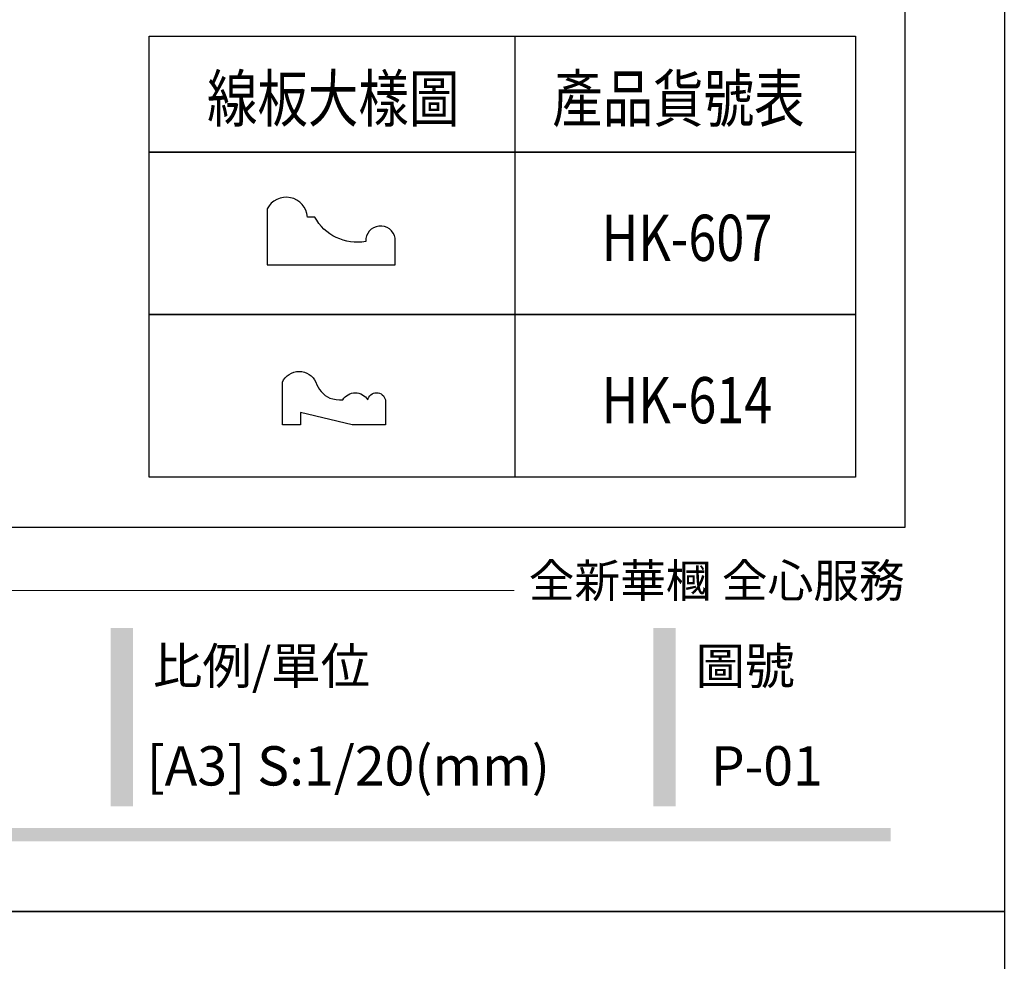
# Model space of a CAD drawing. Units: millimetres. Extents: x 2033 to 10433, y 1173 to 13053.
# Drawn here: x 9048 to 10433, y 7043 to 8367 of the extents above; entities that cross this region are included whole.
import ezdxf

# ---------------------------------------------------------------- set-up
doc = ezdxf.new("R2010")
doc.units = ezdxf.units.MM
doc.layers.add('文字', color=4, linetype='Continuous')
doc.styles.add('1', font='SimSun.ttf')
doc.styles.add('華槶圖框文字2', font='txt', dxfattribs={"width": 1.053, "height": 1.8})

# ---------------------------------------------------------------- blocks, each defined once
blk = doc.blocks.new('HK-607')
blk.add_lwpolyline([(-6.53, 8.28, 0.320974), (-13.43, 22.65), (-13.43, 24.71, -0.762308), (-15.7, 36), (0, 36), (0, 0), (-7.44, 0, -0.939596)], format="xyb", close=True)
blk = doc.blocks.new('HK-614')
blk.add_lwpolyline([(0, 28), (-12, 28, 0.634497), (-12, 18.55, -0.199924), (-7.45, 14.67, -0.060678), (-7, 11, 0.571429), (-7, 4, 0.8), (-7, -1), (0, -1), (0, 8.34), (-3.5, 22.86), (0, 22.86)], format="xyb", close=True)
blk = doc.blocks.new('20')
h = blk.add_hatch(color=256)
h.dxf.hatch_style = 1
h.paths.add_polyline_path([(-1225.3, 398.7), (-1256.8, 398.7), (-1256.8, 147.9), (-1225.3, 147.9)])
h = blk.add_hatch(color=256)
h.dxf.hatch_style = 1
h.paths.add_polyline_path([(-462.1, 398.7), (-493.6, 398.7), (-493.6, 147.9), (-462.1, 147.9)])
h = blk.add_hatch(color=256)
h.dxf.hatch_style = 1
h.paths.add_polyline_path([(-159.8, 117.7), (-8246.8, 117.7), (-8246.8, 98.7), (-159.8, 98.7)])
at = {"color": 250, "lineweight": 20}
blk.add_line((-689.3, 451.6), (-8249.5, 451.6), dxfattribs=at)
for points in [[(-8400, 5940), (0, 5940), (0, 0), (-8400, 0)], [(-8260, 5800), (-140, 5800), (-140, 540.1), (-8260, 540.1)]]:
    blk.add_lwpolyline(points, close=True)
at = {"color": 250, "attachment_point": 1, "style": '華槶圖框文字2'}
for s, width, insert, char_height in [('{\\W1;全新華槶 全心服務}', 3102.765, (-668.9, 489), 47.134), ('{\\W1;比例/單位}', 2426.5, (-1197.5, 371), 51.011), ('{\\W1;圖號}', 1124.705, (-434.2, 371), 51.01)]:
    blk.add_mtext_dynamic_manual_height_columns(s, width=width, gutter_width=9, heights=[0], dxfattribs=dict(at, insert=insert, char_height=char_height))

msp = doc.modelspace()

# ---------------------------------------------------------------- linework, layer by layer
at = {"color": 4}
for points in [[(9230.3, 8344.1), (10223.6, 8344.1), (10223.6, 8181.1), (9230.3, 8181.1)], [(9230.3, 8181.1), (10223.6, 8181.1), (10223.6, 7952.6), (9230.3, 7952.6)], [(9230.3, 7952.6), (10223.6, 7952.6), (10223.6, 7724.2), (9230.3, 7724.2)]]:
    msp.add_lwpolyline(points, close=True, dxfattribs=at)
msp.add_lwpolyline([(9744.6, 8344.1), (9744.6, 7724.2)], dxfattribs=at)

# ---------------------------------------------------------------- block references
for p in [(10432.9, 7113), (10432.9, 1173)]:
    msp.add_blockref('20', p)
at = {"color": 3, "xscale": -5, "yscale": 5, "zscale": 5, "rotation": 90}
for name, p in [('HK-607', (9576.2, 8022.8)), ('HK-614', (9557.5, 7797.7))]:
    msp.add_blockref(name, p, dxfattribs=at)

# ---------------------------------------------------------------- texts
at = {"color": 250, "style": '華槶圖框文字2'}
for s, height, p in [('[A3] S:1/20(mm)', 55.285, (9226.5, 7290.3)), ('[A3] S:1/20(mm)', 55.285, (9226.5, 7290.3)), ('P-01', 55.28, (10020, 7290.3))]:
    msp.add_text(s, height=height, dxfattribs=at).set_placement(p)
at = {"layer": '文字', "style": '1', "width": 0.8}
for s, p in [('線板大樣圖', (9311.6, 8224)), ('產品貨號表', (9797.1, 8224)), ('HK-607', (9866.4, 8028.2)), ('HK-614', (9866.4, 7799.8))]:
    msp.add_text(s, height=65, dxfattribs=at).set_placement(p)

doc.saveas('drawing.dxf')
